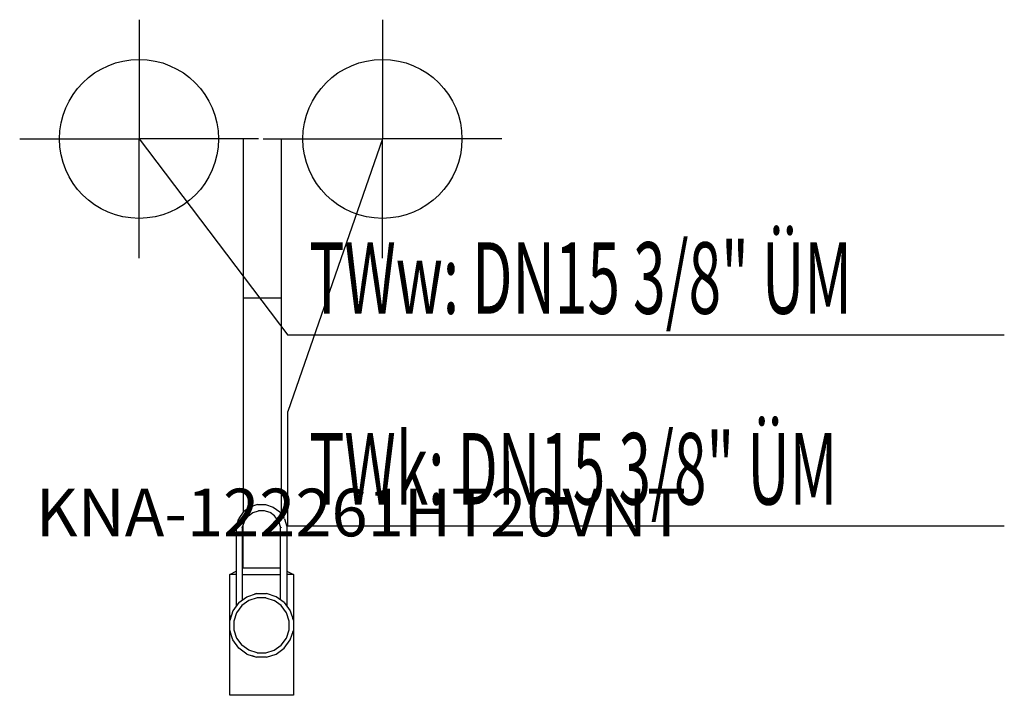
# Model space of a CAD drawing. Units: millimetres. Extents: x 0 to 619, y 0 to 425.
import ezdxf

# ---------------------------------------------------------------- set-up
doc = ezdxf.new("R2010")
doc.units = ezdxf.units.MM
doc.header["$MEASUREMENT"] = 0
doc.linetypes.add('AUSGEZOGEN', pattern=[0, 0])
doc.layers.get('0').update_dxf_attribs({"color": 1, "linetype": 'AUSGEZOGEN', "true_color": 0xff0000})
doc.layers.add('200', color=7, linetype='AUSGEZOGEN')
for name, color, linetype, true_color in [('410', 4, 'AUSGEZOGEN', 0x00ffff), ('550', 2, 'AUSGEZOGEN', 0xffff00), ('WARMWASSER', 4, 'AUSGEZOGEN', 0x00ffff)]:
    doc.layers.add(name, color=color, linetype=linetype, true_color=true_color)
doc.styles.get("Standard").update_dxf_attribs({"font": 'TXT.SHX'})

# ---------------------------------------------------------------- blocks, each defined once
blk = doc.blocks.new('GER_BLOCK_00001')
at = {"layer": '200', "linetype": 'AUSGEZOGEN'}
for p, q in [((140.56, 349.85), (140.56, 115.25)), ((164.56, 113.72), (164.56, 349.85)), ((140.56, 250), (164.56, 250)), ((144.66, 118.42), (140.58, 115.46)), ((149.46, 120.02), (144.64, 118.46)), ((149.46, 120), (154.54, 120)), ((154.54, 120.02), (159.36, 118.46)), ((159.34, 118.42), (163.42, 115.46)), ((140.56, 115.25), (137.67, 111.29)), ((141.26, 109.47), (143.78, 112.94)), ((143.82, 112.91), (146.64, 114.96)), ((146.68, 114.94), (150.11, 116.06)), ((153.62, 116), (150.12, 116)), ((157.32, 114.94), (153.85, 116.07)), ((160.18, 112.91), (157.36, 114.96)), ((162.74, 109.47), (160.22, 112.94)), ((163.44, 115.25), (166.33, 111.29)), ((136, 106.3), (136, 56)), ((137.62, 111.06), (136.06, 106.28)), ((139.94, 105.37), (141.22, 109.26)), ((140, 60.01), (140, 105.3)), ((140.56, 109.82), (140.56, 109.59)), ((140.56, 80), (140.56, 107.25)), ((164.06, 105.37), (162.78, 109.26)), ((164, 60.01), (164, 105.3)), ((164.56, 110.15), (164.56, 110.39)), ((164.56, 105.44), (164.56, 105.49)), ((166.38, 111.06), (167.94, 106.28)), ((168, 106.3), (168, 56.01)), ((132, 76), (136, 78.08)), ((136, 76), (132, 76)), ((132, 0), (132, 76)), ((164, 80), (140, 80)), ((140, 76), (164, 76)), ((168, 78.08), (172, 76)), ((172, 76), (168, 76)), ((172, 76), (172, 0)), ((137.68, 58.32), (142.81, 62.05)), ((142.81, 62.05), (148.83, 64)), ((148.82, 64), (147.64, 63.61)), ((148.82, 64), (155.18, 64)), ((161.19, 62.05), (155.17, 64)), ((156.36, 63.61), (155.18, 64)), ((166.32, 58.32), (161.19, 62.05)), ((137.68, 58.32), (133.96, 53.19)), ((139.59, 56.41), (136.36, 51.97)), ((144.03, 59.64), (139.59, 56.41)), ((149.26, 61.34), (144.03, 59.64)), ((154.74, 61.34), (149.26, 61.34)), ((154.74, 61.34), (159.97, 59.64)), ((164.41, 56.41), (159.97, 59.64)), ((167.64, 51.97), (164.41, 56.41)), ((166.32, 58.32), (170.05, 53.19)), ((133.96, 53.19), (132, 47.17)), ((132, 47.18), (132.98, 50.18)), ((136.36, 51.97), (134.66, 46.74)), ((169.34, 46.74), (167.64, 51.97)), ((170.05, 53.19), (172, 47.17)), ((134.66, 46.74), (134.66, 41.26)), ((169.34, 41.26), (169.34, 46.74)), ((172, 47.18), (171.61, 48.36)), ((133.95, 34.81), (132, 40.83)), ((132, 40.82), (132.39, 39.64)), ((134.66, 41.26), (136.36, 36.03)), ((167.64, 36.03), (169.34, 41.26)), ((170.05, 34.81), (172, 40.83)), ((171.61, 39.64), (172, 40.82)), ((137.68, 29.68), (133.95, 34.81)), ((136.36, 36.03), (139.59, 31.59)), ((144.03, 28.36), (139.59, 31.59)), ((159.97, 28.36), (164.41, 31.59)), ((164.41, 31.59), (167.64, 36.03)), ((166.32, 29.68), (170.05, 34.81)), ((142.81, 25.96), (137.68, 29.68)), ((142.81, 25.96), (148.83, 24)), ((149.26, 26.66), (144.03, 28.36)), ((145.82, 24.98), (148.82, 24)), ((149.26, 26.66), (154.74, 26.66)), ((154.74, 26.66), (159.97, 28.36)), ((155.17, 24), (161.19, 25.95)), ((161.19, 25.95), (166.32, 29.68)), ((155.18, 24), (148.82, 24)), ((155.18, 24), (156.36, 24.38)), ((172, 0), (132, 0))]:
    blk.add_line(p, q, dxfattribs=at)
blk.add_attdef('', (0, 0), '', height=1)
blk = doc.blocks.new('INST_BLOCK_00001')
at = {"layer": '410', "linetype": 'AUSGEZOGEN'}
for p in [(228, 425), (153, 350), (303, 350), (228, 275)]:
    blk.add_line(p, (228, 350), dxfattribs=at)
blk.add_circle((228, 350), 50, dxfattribs=at)
blk.add_attdef('', (0, 0), '', height=1)
blk = doc.blocks.new('INST_BLOCK_00002')
at = {"layer": 'WARMWASSER', "linetype": 'AUSGEZOGEN'}
for p in [(75, 425), (0, 350), (150, 350), (75, 275)]:
    blk.add_line(p, (75, 350), dxfattribs=at)
blk.add_circle((75, 350), 50, dxfattribs=at)
blk.add_attdef('', (0, 0), '', height=1)

msp = doc.modelspace()

# ---------------------------------------------------------------- linework, layer by layer
at = {"layer": '410', "linetype": 'AUSGEZOGEN'}
for p, q in [((228, 350), (168.5, 178.5)), ((168.5, 106.5), (168.5, 178.5)), ((618.88, 106.5), (168.5, 106.5))]:
    msp.add_line(p, q, dxfattribs=at)
at = {"layer": 'WARMWASSER', "linetype": 'AUSGEZOGEN'}
for p in [(75, 350), (618.88, 226.5)]:
    msp.add_line(p, (168.5, 226.5), dxfattribs=at)

# ---------------------------------------------------------------- block references
at = {"layer": '200'}
msp.add_blockref('GER_BLOCK_00001', (0, 0), dxfattribs=at)
at = {"layer": '410'}
msp.add_blockref('INST_BLOCK_00001', (0, 0), dxfattribs=at)
at = {"layer": 'WARMWASSER'}
msp.add_blockref('INST_BLOCK_00002', (0, 0), dxfattribs=at)

# ---------------------------------------------------------------- texts
at = {"layer": '410', "width": 0.6}
msp.add_text('TWk: DN15 3/8" ÜM', height=45, dxfattribs=at).set_placement((182, 120))
at = {"layer": '550', "flags": 1}
msp.add_attdef('KNA-122261HT20VNT', (10, 100), '', height=30, dxfattribs=at)
at = {"layer": 'WARMWASSER', "width": 0.6}
msp.add_text('TWw: DN15 3/8" ÜM', height=45, dxfattribs=at).set_placement((182, 240))

doc.saveas('drawing.dxf')
